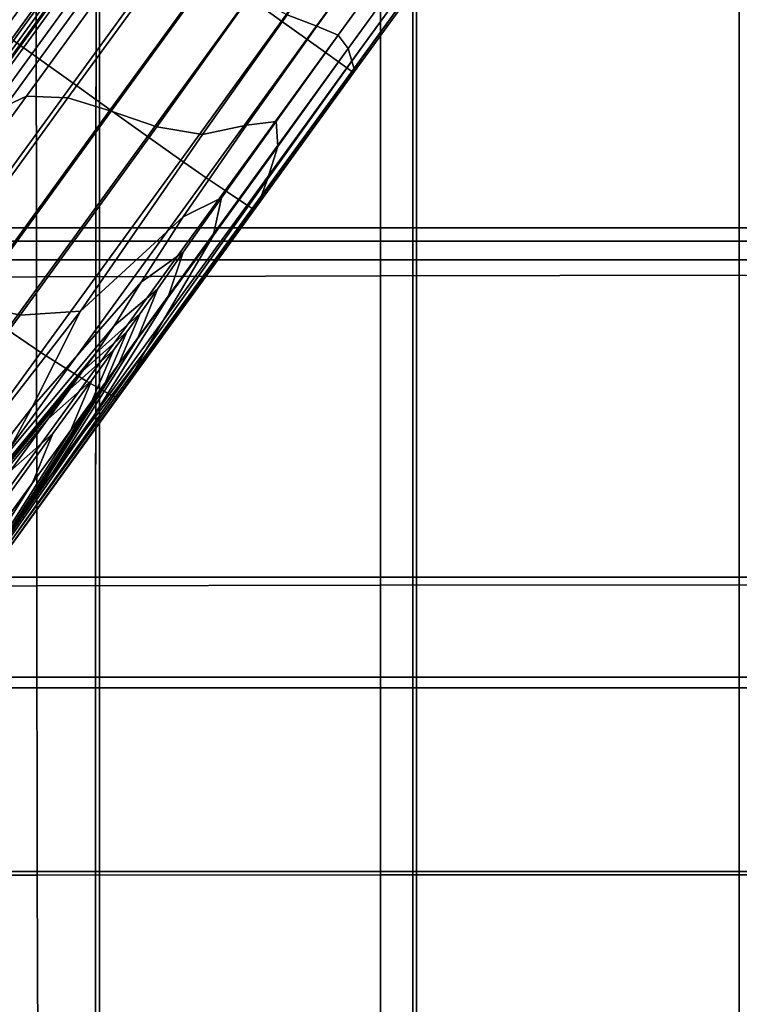
# Model space of a CAD drawing. Extents: x -0.341 to 0.373, y -0.441 to 0.353.
# Drawn here: x -0.046 to 0.004, y -0.146 to -0.078 of the extents above; entities that cross this region are included whole.
import ezdxf

# ---------------------------------------------------------------- set-up
doc = ezdxf.new("R2010")
doc.units = 0

msp = doc.modelspace()

# ---------------------------------------------------------------- linework, layer by layer
for points in [[(-0.040281, -0.092282, 0.256704), (-0.040247, -0.052988, 0.25698), (-0.06221, -0.052988, 0.25698), (-0.062306, -0.092282, 0.256704)], [(-0.040281, -0.092282, 0.256704), (-0.017966, -0.092282, 0.256704), (-0.017958, -0.052988, 0.25698), (-0.040247, -0.052988, 0.25698)], [(-0.017966, -0.092282, 0.256704), (0.004496, -0.092282, 0.256704), (0.004496, -0.052988, 0.25698), (-0.017958, -0.052988, 0.25698)], [(0.026957, -0.092282, 0.256704), (0.026949, -0.052988, 0.25698), (0.004496, -0.052988, 0.25698), (0.004496, -0.092282, 0.256704)], [(-0.040282, -0.093198, 0.236797), (-0.062307, -0.093198, 0.236798), (-0.062211, -0.054098, 0.237087), (-0.040249, -0.054098, 0.237087)], [(-0.040282, -0.093198, 0.236797), (-0.040249, -0.054098, 0.237087), (-0.017958, -0.054098, 0.237087), (-0.017966, -0.093198, 0.236797)], [(-0.017966, -0.093198, 0.236797), (-0.017958, -0.054098, 0.237087), (0.004496, -0.054098, 0.237087), (0.004496, -0.093198, 0.236798)], [(0.026957, -0.093198, 0.236798), (0.004496, -0.093198, 0.236798), (0.004496, -0.054098, 0.237087), (0.026949, -0.054098, 0.237087)], [(-0.040344, -0.068487, -0.044307), (-0.041487, -0.067657, -0.044307), (-0.048554, -0.077385, -0.045205), (-0.047411, -0.078214, -0.045205)], [(-0.040344, -0.068487, -0.044307), (-0.047411, -0.078214, -0.045205), (-0.046004, -0.079232, -0.045205), (-0.038939, -0.069507, -0.044307)], [(-0.029653, -0.076234, -0.044434), (-0.027353, -0.077895, -0.044623), (-0.022249, -0.07087, -0.044044), (-0.024544, -0.069202, -0.043863)], [(-0.038939, -0.069507, -0.044307), (-0.046004, -0.079232, -0.045205), (-0.044201, -0.080533, -0.045205), (-0.037139, -0.070813, -0.044307)], [(-0.034813, -0.072499, -0.044307), (-0.037139, -0.070813, -0.044307), (-0.044201, -0.080533, -0.045205), (-0.04187, -0.082212, -0.045205)], [(-0.025596, -0.079157, -0.044939), (-0.020499, -0.072141, -0.044345), (-0.022249, -0.07087, -0.044044), (-0.027353, -0.077895, -0.044623)], [(-0.024894, -0.078243, -0.054209), (-0.026976, -0.077452, -0.054259), (-0.022249, -0.07087, -0.053743), (-0.020499, -0.072141, -0.053743)], [(-0.040022, -0.071949, 0.257077), (-0.040022, -0.094507, 0.257077), (-0.059945, -0.094507, 0.257077), (-0.059945, -0.071949, 0.257077)], [(-0.040022, -0.071949, 0.257077), (-0.018231, -0.071949, 0.257077), (-0.018231, -0.094507, 0.257077), (-0.040022, -0.094507, 0.257077)], [(-0.018231, -0.071949, 0.257077), (0.004496, -0.071949, 0.257077), (0.004496, -0.094507, 0.257077), (-0.018231, -0.094507, 0.257077)], [(0.027222, -0.071949, 0.257077), (0.027222, -0.094507, 0.257077), (0.004496, -0.094507, 0.257077), (0.004496, -0.071949, 0.257077)], [(-0.039409, -0.072814, -0.054855), (-0.037374, -0.072466, -0.054581), (-0.045107, -0.083109, -0.05556), (-0.047815, -0.084384, -0.055914)], [(-0.034907, -0.07316, -0.054417), (-0.042232, -0.083242, -0.055347), (-0.045107, -0.083109, -0.05556), (-0.037374, -0.072466, -0.054581)], [(-0.032229, -0.074371, -0.044339), (-0.034813, -0.072499, -0.044307), (-0.04187, -0.082212, -0.045205), (-0.039278, -0.084073, -0.045238)], [(-0.024305, -0.08008, -0.045443), (-0.019215, -0.073074, -0.044832), (-0.020499, -0.072141, -0.044345), (-0.025596, -0.079157, -0.044939)], [(-0.023418, -0.078877, -0.05406), (-0.024894, -0.078243, -0.054209), (-0.020499, -0.072141, -0.053743), (-0.019215, -0.073074, -0.053616)], [(-0.041029, -0.073817, -0.055544), (-0.039409, -0.072814, -0.054855), (-0.047815, -0.084384, -0.055914), (-0.050226, -0.086475, -0.056636)], [(-0.032212, -0.074494, -0.05433), (-0.039207, -0.08416, -0.055222), (-0.042232, -0.083242, -0.055347), (-0.034907, -0.07316, -0.054417)], [(-0.024305, -0.08008, -0.045443), (-0.023404, -0.080721, -0.046196), (-0.018321, -0.073724, -0.045571), (-0.019215, -0.073074, -0.044832)], [(-0.023418, -0.078877, -0.05406), (-0.019215, -0.073074, -0.053616), (-0.018321, -0.073724, -0.053238), (-0.022718, -0.079799, -0.053733)], [(-0.041029, -0.073817, -0.055544), (-0.050226, -0.086475, -0.056636), (-0.052206, -0.088791, -0.057949), (-0.04225, -0.075088, -0.056954)], [(-0.023404, -0.080721, -0.046196), (-0.022815, -0.081137, -0.04726), (-0.017737, -0.074148, -0.046629), (-0.018321, -0.073724, -0.045571)], [(-0.022718, -0.079799, -0.053733), (-0.018321, -0.073724, -0.053238), (-0.017737, -0.074148, -0.052481), (-0.022462, -0.080684, -0.053046)], [(-0.044433, -0.074579, 0.321532), (-0.06634, -0.074711, 0.321522), (-0.0663, -0.095766, 0.322953), (-0.044423, -0.095683, 0.323003)], [(-0.044433, -0.074579, 0.321532), (-0.044423, -0.095683, 0.323003), (-0.02048, -0.095608, 0.32302), (-0.02048, -0.074458, 0.321536)], [(-0.032229, -0.074371, -0.044339), (-0.039278, -0.084073, -0.045238), (-0.036691, -0.085921, -0.045334), (-0.029653, -0.076234, -0.044434)], [(-0.032212, -0.074494, -0.05433), (-0.029491, -0.076064, -0.054289), (-0.036044, -0.085238, -0.055131), (-0.039207, -0.08416, -0.055222)], [(-0.022462, -0.081387, -0.048696), (-0.017387, -0.074402, -0.048071), (-0.017737, -0.074148, -0.046629), (-0.022815, -0.081137, -0.04726)], [(-0.022316, -0.081209, -0.051818), (-0.022462, -0.080684, -0.053046), (-0.017737, -0.074148, -0.052481), (-0.017387, -0.074402, -0.05122)], [(-0.022308, -0.081426, -0.050288), (-0.01727, -0.074487, -0.049676), (-0.017387, -0.074402, -0.048071), (-0.022462, -0.081387, -0.048696)], [(-0.022308, -0.081426, -0.050288), (-0.022316, -0.081209, -0.051818), (-0.017387, -0.074402, -0.05122), (-0.01727, -0.074487, -0.049676)], [(-0.02048, -0.074458, 0.321536), (-0.02048, -0.095608, 0.32302), (0.004496, -0.095572, 0.32302), (0.004496, -0.0744, 0.321536)], [(0.029471, -0.074458, 0.321536), (0.004496, -0.0744, 0.321536), (0.004496, -0.095572, 0.32302), (0.029471, -0.095608, 0.32302)], [(-0.045623, -0.075344, -0.086533), (-0.044808, -0.07595, -0.086181), (-0.054782, -0.089678, -0.08345), (-0.055576, -0.089043, -0.083801)], [(-0.04225, -0.075088, -0.056954), (-0.052206, -0.088791, -0.057949), (-0.053623, -0.090742, -0.06008), (-0.043087, -0.07624, -0.059392)], [(-0.044808, -0.07595, -0.086181), (-0.04419, -0.076428, -0.085476), (-0.054205, -0.090214, -0.082748), (-0.054782, -0.089678, -0.08345)], [(-0.029491, -0.076064, -0.054289), (-0.026976, -0.077452, -0.054259), (-0.032866, -0.085791, -0.055014), (-0.036044, -0.085238, -0.055131)], [(-0.043557, -0.076887, -0.063162), (-0.043087, -0.07624, -0.059392), (-0.053623, -0.090742, -0.06008), (-0.054344, -0.091734, -0.063255)], [(-0.043834, -0.076736, -0.084303), (-0.053919, -0.090617, -0.081577), (-0.054205, -0.090214, -0.082748), (-0.04419, -0.076428, -0.085476)], [(-0.043677, -0.076919, -0.082534), (-0.05386, -0.090935, -0.079876), (-0.053919, -0.090617, -0.081577), (-0.043834, -0.076736, -0.084303)], [(-0.029653, -0.076234, -0.044434), (-0.036691, -0.085921, -0.045334), (-0.034376, -0.087561, -0.045526), (-0.027353, -0.077895, -0.044623)], [(-0.043755, -0.077159, -0.067689), (-0.043557, -0.076887, -0.063162), (-0.054344, -0.091734, -0.063255), (-0.054555, -0.092024, -0.067032)], [(-0.043755, -0.077159, -0.067689), (-0.054555, -0.092024, -0.067032), (-0.054439, -0.091864, -0.070972), (-0.043774, -0.077185, -0.072396)], [(-0.043774, -0.077185, -0.072396), (-0.054439, -0.091864, -0.070972), (-0.054182, -0.09151, -0.074636), (-0.04371, -0.077097, -0.076706)], [(-0.043657, -0.077024, -0.080044), (-0.04371, -0.077097, -0.076706), (-0.054182, -0.09151, -0.074636), (-0.053968, -0.091217, -0.077583)], [(-0.043677, -0.076919, -0.082534), (-0.043657, -0.077024, -0.080044), (-0.053968, -0.091217, -0.077583), (-0.05386, -0.090935, -0.079876)], [(-0.025596, -0.079157, -0.044939), (-0.027353, -0.077895, -0.044623), (-0.034376, -0.087561, -0.045526), (-0.032599, -0.088796, -0.045847)], [(-0.024894, -0.078243, -0.054209), (-0.029791, -0.085137, -0.054814), (-0.032866, -0.085791, -0.055014), (-0.026976, -0.077452, -0.054259)], [(-0.023418, -0.078877, -0.05406), (-0.027737, -0.084877, -0.054591), (-0.029791, -0.085137, -0.054814), (-0.024894, -0.078243, -0.054209)], [(-0.046004, -0.079232, -0.045205), (-0.055814, -0.092734, -0.046561), (-0.054005, -0.094027, -0.046561), (-0.044201, -0.080533, -0.045205)], [(-0.024305, -0.08008, -0.045443), (-0.025596, -0.079157, -0.044939), (-0.032599, -0.088796, -0.045847), (-0.031287, -0.089689, -0.046357)], [(-0.023418, -0.078877, -0.05406), (-0.022718, -0.079799, -0.053733), (-0.027622, -0.086614, -0.054407), (-0.027737, -0.084877, -0.054591)], [(-0.024305, -0.08008, -0.045443), (-0.031287, -0.089689, -0.046357), (-0.030365, -0.090302, -0.047114), (-0.023404, -0.080721, -0.046196)], [(-0.022718, -0.079799, -0.053733), (-0.022462, -0.080684, -0.053046), (-0.028347, -0.088883, -0.053907), (-0.027622, -0.086614, -0.054407)], [(-0.04187, -0.082212, -0.045205), (-0.044201, -0.080533, -0.045205), (-0.054005, -0.094027, -0.046561), (-0.051663, -0.095692, -0.046561)], [(-0.023404, -0.080721, -0.046196), (-0.030365, -0.090302, -0.047114), (-0.02976, -0.090695, -0.04818), (-0.022815, -0.081137, -0.04726)], [(-0.022316, -0.081209, -0.051818), (-0.028815, -0.090219, -0.052737), (-0.028347, -0.088883, -0.053907), (-0.022462, -0.080684, -0.053046)], [(-0.022462, -0.081387, -0.048696), (-0.022815, -0.081137, -0.04726), (-0.02976, -0.090695, -0.04818), (-0.029396, -0.090931, -0.049614)], [(-0.022308, -0.081426, -0.050288), (-0.022462, -0.081387, -0.048696), (-0.029396, -0.090931, -0.049614), (-0.02913, -0.090832, -0.051204)], [(-0.022308, -0.081426, -0.050288), (-0.02913, -0.090832, -0.051204), (-0.028815, -0.090219, -0.052737), (-0.022316, -0.081209, -0.051818)], [(-0.039278, -0.084073, -0.045238), (-0.04187, -0.082212, -0.045205), (-0.051663, -0.095692, -0.046561), (-0.049055, -0.097531, -0.046593)], [(-0.047815, -0.084384, -0.055914), (-0.045107, -0.083109, -0.05556), (-0.055271, -0.097099, -0.056963), (-0.058346, -0.098878, -0.057365)], [(-0.042232, -0.083242, -0.055347), (-0.05217, -0.09692, -0.056722), (-0.055271, -0.097099, -0.056963), (-0.045107, -0.083109, -0.05556)], [(-0.039207, -0.08416, -0.055222), (-0.048956, -0.09759, -0.056579), (-0.05217, -0.09692, -0.056722), (-0.042232, -0.083242, -0.055347)], [(-0.039278, -0.084073, -0.045238), (-0.049055, -0.097531, -0.046593), (-0.046446, -0.099348, -0.046689), (-0.036691, -0.085921, -0.045334)], [(-0.039207, -0.08416, -0.055222), (-0.036044, -0.085238, -0.055131), (-0.045544, -0.098354, -0.056471), (-0.048956, -0.09759, -0.056579)], [(-0.027737, -0.084877, -0.054591), (-0.031541, -0.090201, -0.055133), (-0.034201, -0.091514, -0.055441), (-0.029791, -0.085137, -0.054814)], [(-0.027737, -0.084877, -0.054591), (-0.027622, -0.086614, -0.054407), (-0.032115, -0.092843, -0.05514), (-0.031541, -0.090201, -0.055133)], [(-0.036044, -0.085238, -0.055131), (-0.032866, -0.085791, -0.055014), (-0.041358, -0.098074, -0.056274), (-0.045544, -0.098354, -0.056471)], [(-0.029791, -0.085137, -0.054814), (-0.034201, -0.091514, -0.055441), (-0.041358, -0.098074, -0.056274), (-0.032866, -0.085791, -0.055014)], [(-0.036691, -0.085921, -0.045334), (-0.046446, -0.099348, -0.046689), (-0.044101, -0.100946, -0.046882), (-0.034376, -0.087561, -0.045526)], [(-0.027622, -0.086614, -0.054407), (-0.028347, -0.088883, -0.053907), (-0.036838, -0.100825, -0.055424), (-0.032115, -0.092843, -0.05514)], [(-0.032599, -0.088796, -0.045847), (-0.034376, -0.087561, -0.045526), (-0.044101, -0.100946, -0.046882), (-0.042285, -0.102127, -0.047203)], [(-0.031287, -0.089689, -0.046357), (-0.032599, -0.088796, -0.045847), (-0.042285, -0.102127, -0.047203), (-0.04093, -0.102961, -0.047712)], [(-0.028815, -0.090219, -0.052737), (-0.038064, -0.103055, -0.054122), (-0.036838, -0.100825, -0.055424), (-0.028347, -0.088883, -0.053907)], [(-0.031287, -0.089689, -0.046357), (-0.04093, -0.102961, -0.047712), (-0.039967, -0.103518, -0.04847), (-0.030365, -0.090302, -0.047114)], [(-0.030365, -0.090302, -0.047114), (-0.039967, -0.103518, -0.04847), (-0.039328, -0.103866, -0.049536), (-0.02976, -0.090695, -0.04818)], [(-0.02913, -0.090832, -0.051204), (-0.038597, -0.103889, -0.052567), (-0.038064, -0.103055, -0.054122), (-0.028815, -0.090219, -0.052737)], [(-0.034198, -0.093974, -0.055611), (-0.037135, -0.096063, -0.055973), (-0.034201, -0.091514, -0.055441), (-0.031541, -0.090201, -0.055133)], [(-0.034198, -0.093974, -0.055611), (-0.031541, -0.090201, -0.055133), (-0.032115, -0.092843, -0.05514), (-0.035284, -0.09716, -0.055815)], [(-0.029396, -0.090931, -0.049614), (-0.02976, -0.090695, -0.04818), (-0.039328, -0.103866, -0.049536), (-0.038945, -0.104074, -0.05097)], [(-0.02913, -0.090832, -0.051204), (-0.029396, -0.090931, -0.049614), (-0.038945, -0.104074, -0.05097), (-0.038597, -0.103889, -0.052567)], [(-0.037135, -0.096063, -0.055973), (-0.044709, -0.10475, -0.057078), (-0.041358, -0.098074, -0.056274), (-0.034201, -0.091514, -0.055441)], [(-0.040302, -0.123547, 0.256518), (-0.040281, -0.092282, 0.256704), (-0.062306, -0.092282, 0.256704), (-0.06236, -0.123547, 0.256518)], [(-0.040302, -0.123547, 0.256518), (-0.017972, -0.123547, 0.256518), (-0.017966, -0.092282, 0.256704), (-0.040281, -0.092282, 0.256704)], [(-0.017972, -0.123547, 0.256518), (0.004496, -0.123547, 0.256518), (0.004496, -0.092282, 0.256704), (-0.017966, -0.092282, 0.256704)], [(0.026963, -0.123547, 0.256518), (0.026957, -0.092282, 0.256704), (0.004496, -0.092282, 0.256704), (0.004496, -0.123547, 0.256518)], [(-0.035284, -0.09716, -0.055815), (-0.032115, -0.092843, -0.05514), (-0.036838, -0.100825, -0.055424), (-0.041224, -0.106607, -0.056777)], [(-0.040303, -0.124304, 0.236597), (-0.062361, -0.124304, 0.236597), (-0.062307, -0.093198, 0.236798), (-0.040282, -0.093198, 0.236797)], [(-0.040303, -0.124304, 0.236597), (-0.040282, -0.093198, 0.236797), (-0.017966, -0.093198, 0.236797), (-0.017972, -0.124304, 0.236597)], [(-0.017972, -0.124304, 0.236597), (-0.017966, -0.093198, 0.236797), (0.004496, -0.093198, 0.236798), (0.004496, -0.124304, 0.236597)], [(0.026963, -0.124304, 0.236597), (0.004496, -0.124304, 0.236597), (0.004496, -0.093198, 0.236798), (0.026957, -0.093198, 0.236798)], [(-0.040022, -0.094507, 0.257077), (-0.040022, -0.1166, 0.257077), (-0.059945, -0.1166, 0.257077), (-0.059945, -0.094507, 0.257077)], [(-0.040022, -0.094507, 0.257077), (-0.018231, -0.094507, 0.257077), (-0.018231, -0.1166, 0.257077), (-0.040022, -0.1166, 0.257077)], [(-0.035992, -0.096541, -0.05602), (-0.039013, -0.099107, -0.056419), (-0.037135, -0.096063, -0.055973), (-0.034198, -0.093974, -0.055611)], [(-0.035992, -0.096541, -0.05602), (-0.034198, -0.093974, -0.055611), (-0.035284, -0.09716, -0.055815), (-0.037394, -0.099998, -0.056379)], [(-0.018231, -0.094507, 0.257077), (0.004496, -0.094507, 0.257077), (0.004496, -0.1166, 0.257077), (-0.018231, -0.1166, 0.257077)], [(0.027222, -0.094507, 0.257077), (0.027222, -0.1166, 0.257077), (0.004496, -0.1166, 0.257077), (0.004496, -0.094507, 0.257077)], [(-0.044423, -0.095683, 0.323003), (-0.0663, -0.095766, 0.322953), (-0.066215, -0.11723, 0.323479), (-0.044402, -0.117189, 0.323548)], [(-0.044423, -0.095683, 0.323003), (-0.044402, -0.117189, 0.323548), (-0.02048, -0.117151, 0.32357), (-0.02048, -0.095608, 0.32302)], [(-0.02048, -0.095608, 0.32302), (-0.02048, -0.117151, 0.32357), (0.004496, -0.117133, 0.32357), (0.004496, -0.095572, 0.32302)], [(0.029471, -0.095608, 0.32302), (0.004496, -0.095572, 0.32302), (0.004496, -0.117133, 0.32357), (0.029471, -0.117151, 0.32357)], [(-0.039013, -0.099107, -0.056419), (-0.04655, -0.108126, -0.05762), (-0.044709, -0.10475, -0.057078), (-0.037135, -0.096063, -0.055973)], [(-0.035992, -0.096541, -0.05602), (-0.037205, -0.098244, -0.056356), (-0.040255, -0.10097, -0.056784), (-0.039013, -0.099107, -0.056419)], [(-0.035992, -0.096541, -0.05602), (-0.037394, -0.099998, -0.056379), (-0.038713, -0.101792, -0.056784), (-0.037205, -0.098244, -0.056356)], [(-0.037394, -0.099998, -0.056379), (-0.035284, -0.09716, -0.055815), (-0.041224, -0.106607, -0.056777), (-0.043488, -0.109624, -0.057545)], [(-0.062372, -0.115983, -0.05854), (-0.048956, -0.09759, -0.056579), (-0.045544, -0.098354, -0.056471), (-0.05933, -0.117042, -0.058509)], [(-0.05933, -0.117042, -0.058509), (-0.045544, -0.098354, -0.056471), (-0.041358, -0.098074, -0.056274), (-0.057366, -0.118715, -0.058662)], [(-0.057536, -0.121362, -0.0591), (-0.057366, -0.118715, -0.058662), (-0.041358, -0.098074, -0.056274), (-0.044709, -0.10475, -0.057078)], [(-0.037205, -0.098244, -0.056356), (-0.038129, -0.099516, -0.056655), (-0.041179, -0.102242, -0.057109), (-0.040255, -0.10097, -0.056784)], [(-0.037205, -0.098244, -0.056356), (-0.038713, -0.101792, -0.056784), (-0.039638, -0.103064, -0.057109), (-0.038129, -0.099516, -0.056655)], [(-0.059707, -0.117601, -0.048626), (-0.057312, -0.119129, -0.048819), (-0.044101, -0.100946, -0.046882), (-0.046446, -0.099348, -0.046689)], [(-0.039013, -0.099107, -0.056419), (-0.040255, -0.10097, -0.056784), (-0.047781, -0.110101, -0.058069), (-0.04655, -0.108126, -0.05762)], [(-0.037394, -0.099998, -0.056379), (-0.043488, -0.109624, -0.057545), (-0.04486, -0.11148, -0.058069), (-0.038713, -0.101792, -0.056784)], [(-0.039053, -0.100787, -0.056953), (-0.042104, -0.103514, -0.057433), (-0.041179, -0.102242, -0.057109), (-0.038129, -0.099516, -0.056655)], [(-0.039053, -0.100787, -0.056953), (-0.038129, -0.099516, -0.056655), (-0.039638, -0.103064, -0.057109), (-0.040562, -0.104336, -0.057433)], [(-0.05543, -0.12022, -0.04914), (-0.042285, -0.102127, -0.047203), (-0.044101, -0.100946, -0.046882), (-0.057312, -0.119129, -0.048819)], [(-0.052852, -0.123304, -0.058693), (-0.041224, -0.106607, -0.056777), (-0.036838, -0.100825, -0.055424), (-0.051477, -0.121517, -0.057555)], [(-0.051245, -0.121338, -0.056115), (-0.051477, -0.121517, -0.057555), (-0.036838, -0.100825, -0.055424), (-0.038064, -0.103055, -0.054122)], [(-0.040255, -0.10097, -0.056784), (-0.041179, -0.102242, -0.057109), (-0.048707, -0.111375, -0.058471), (-0.047781, -0.110101, -0.058069)], [(-0.040569, -0.102874, -0.057426), (-0.0436, -0.105573, -0.057925), (-0.042104, -0.103514, -0.057433), (-0.039053, -0.100787, -0.056953)], [(-0.040569, -0.102874, -0.057426), (-0.039053, -0.100787, -0.056953), (-0.040562, -0.104336, -0.057433), (-0.042058, -0.106396, -0.057925)], [(-0.038713, -0.101792, -0.056784), (-0.04486, -0.11148, -0.058069), (-0.045786, -0.112754, -0.058471), (-0.039638, -0.103064, -0.057109)], [(-0.054003, -0.120956, -0.049649), (-0.04093, -0.102961, -0.047712), (-0.042285, -0.102127, -0.047203), (-0.05543, -0.12022, -0.04914)], [(-0.042104, -0.103514, -0.057433), (-0.049632, -0.112649, -0.058873), (-0.048707, -0.111375, -0.058471), (-0.041179, -0.102242, -0.057109)], [(-0.054003, -0.120956, -0.049649), (-0.052973, -0.121419, -0.050407), (-0.039967, -0.103518, -0.04847), (-0.04093, -0.102961, -0.047712)], [(-0.051569, -0.121779, -0.054518), (-0.051245, -0.121338, -0.056115), (-0.038064, -0.103055, -0.054122), (-0.038597, -0.103889, -0.052567)], [(-0.040562, -0.104336, -0.057433), (-0.039638, -0.103064, -0.057109), (-0.045786, -0.112754, -0.058471), (-0.046712, -0.114028, -0.058873)], [(-0.040569, -0.102874, -0.057426), (-0.043272, -0.106594, -0.058248), (-0.046241, -0.109208, -0.058749), (-0.0436, -0.105573, -0.057925)], [(-0.040569, -0.102874, -0.057426), (-0.042058, -0.106396, -0.057925), (-0.044699, -0.110031, -0.058749), (-0.043272, -0.106594, -0.058248)], [(-0.052973, -0.121419, -0.050407), (-0.052279, -0.12169, -0.051473), (-0.039328, -0.103866, -0.049536), (-0.039967, -0.103518, -0.04847)], [(-0.051863, -0.121854, -0.052907), (-0.038945, -0.104074, -0.05097), (-0.039328, -0.103866, -0.049536), (-0.052279, -0.12169, -0.051473)], [(-0.051569, -0.121779, -0.054518), (-0.038597, -0.103889, -0.052567), (-0.038945, -0.104074, -0.05097), (-0.051863, -0.121854, -0.052907)], [(-0.0436, -0.105573, -0.057925), (-0.051069, -0.114626, -0.059419), (-0.049632, -0.112649, -0.058873), (-0.042104, -0.103514, -0.057433)], [(-0.058696, -0.124031, -0.059668), (-0.057536, -0.121362, -0.0591), (-0.044709, -0.10475, -0.057078), (-0.04655, -0.108126, -0.05762)], [(-0.042058, -0.106396, -0.057925), (-0.040562, -0.104336, -0.057433), (-0.046712, -0.114028, -0.058873), (-0.048148, -0.116005, -0.059419)], [(-0.0436, -0.105573, -0.057925), (-0.046241, -0.109208, -0.058749), (-0.053525, -0.118008, -0.060255), (-0.051069, -0.114626, -0.059419)], [(-0.054544, -0.125567, -0.059566), (-0.043488, -0.109624, -0.057545), (-0.041224, -0.106607, -0.056777), (-0.052852, -0.123304, -0.058693)], [(-0.042058, -0.106396, -0.057925), (-0.048148, -0.116005, -0.059419), (-0.050605, -0.119386, -0.060255), (-0.044699, -0.110031, -0.058749)], [(-0.043272, -0.106594, -0.058248), (-0.047753, -0.112762, -0.059591), (-0.050599, -0.115206, -0.060075), (-0.046241, -0.109208, -0.058749)], [(-0.043272, -0.106594, -0.058248), (-0.044699, -0.110031, -0.058749), (-0.049057, -0.116029, -0.060075), (-0.047753, -0.112762, -0.059591)], [(-0.054544, -0.125567, -0.059566), (-0.055727, -0.127173, -0.060211), (-0.04486, -0.11148, -0.058069), (-0.043488, -0.109624, -0.057545)], [(-0.044699, -0.110031, -0.058749), (-0.050605, -0.119386, -0.060255), (-0.054593, -0.124875, -0.061525), (-0.049057, -0.116029, -0.060075)], [(-0.055727, -0.127173, -0.060211), (-0.056656, -0.128451, -0.060742), (-0.045786, -0.112754, -0.058471), (-0.04486, -0.11148, -0.058069)], [(-0.040022, -0.137088, 0.257077), (-0.059945, -0.137088, 0.257077), (-0.059945, -0.1166, 0.257077), (-0.040022, -0.1166, 0.257077)], [(-0.044367, -0.137323, 0.323003), (-0.02048, -0.137308, 0.32302), (-0.02048, -0.117151, 0.32357), (-0.044402, -0.117189, 0.323548)], [(-0.040022, -0.137088, 0.257077), (-0.040022, -0.1166, 0.257077), (-0.018231, -0.1166, 0.257077), (-0.018231, -0.137088, 0.257077)], [(-0.02048, -0.137308, 0.32302), (0.004496, -0.137301, 0.32302), (0.004496, -0.117133, 0.32357), (-0.02048, -0.117151, 0.32357)], [(-0.018231, -0.137088, 0.257077), (-0.018231, -0.1166, 0.257077), (0.004496, -0.1166, 0.257077), (0.004496, -0.137088, 0.257077)], [(0.027222, -0.137088, 0.257077), (0.004496, -0.137088, 0.257077), (0.004496, -0.1166, 0.257077), (0.027222, -0.1166, 0.257077)], [(0.029471, -0.137308, 0.32302), (0.029471, -0.117151, 0.32357), (0.004496, -0.117133, 0.32357), (0.004496, -0.137301, 0.32302)], [(-0.044367, -0.137323, 0.323003), (-0.044402, -0.117189, 0.323548), (-0.066215, -0.11723, 0.323479), (-0.066077, -0.13734, 0.322953)], [(-0.040302, -0.123547, 0.256518), (-0.06236, -0.123547, 0.256518), (-0.062386, -0.148697, 0.256386), (-0.040315, -0.148697, 0.256386)], [(-0.040302, -0.123547, 0.256518), (-0.040315, -0.148697, 0.256386), (-0.017976, -0.148697, 0.256386), (-0.017972, -0.123547, 0.256518)], [(-0.017972, -0.123547, 0.256518), (-0.017976, -0.148697, 0.256386), (0.004496, -0.148697, 0.256386), (0.004496, -0.123547, 0.256518)], [(0.026963, -0.123547, 0.256518), (0.004496, -0.123547, 0.256518), (0.004496, -0.148697, 0.256386), (0.026968, -0.148697, 0.256386)], [(-0.040303, -0.124304, 0.236597), (-0.040316, -0.14944, 0.236465), (-0.062387, -0.14944, 0.236465), (-0.062361, -0.124304, 0.236597)], [(-0.040303, -0.124304, 0.236597), (-0.017972, -0.124304, 0.236597), (-0.017977, -0.14944, 0.236465), (-0.040316, -0.14944, 0.236465)], [(-0.017972, -0.124304, 0.236597), (0.004496, -0.124304, 0.236597), (0.004496, -0.14944, 0.236465), (-0.017977, -0.14944, 0.236465)], [(0.026963, -0.124304, 0.236597), (0.026968, -0.14944, 0.236465), (0.004496, -0.14944, 0.236465), (0.004496, -0.124304, 0.236597)], [(-0.044294, -0.1553, 0.321661), (-0.044367, -0.137323, 0.323003), (-0.066077, -0.13734, 0.322953), (-0.06587, -0.155304, 0.321652)], [(-0.040022, -0.155241, 0.257788), (-0.059945, -0.155241, 0.257792), (-0.059945, -0.137088, 0.257077), (-0.040022, -0.137088, 0.257077)], [(-0.044294, -0.1553, 0.321661), (-0.020463, -0.155296, 0.321664), (-0.02048, -0.137308, 0.32302), (-0.044367, -0.137323, 0.323003)], [(-0.040022, -0.155241, 0.257788), (-0.040022, -0.137088, 0.257077), (-0.018231, -0.137088, 0.257077), (-0.018231, -0.155241, 0.257787)], [(-0.020463, -0.155296, 0.321664), (0.004496, -0.155294, 0.321664), (0.004496, -0.137301, 0.32302), (-0.02048, -0.137308, 0.32302)], [(-0.018231, -0.155241, 0.257787), (-0.018231, -0.137088, 0.257077), (0.004496, -0.137088, 0.257077), (0.004496, -0.155241, 0.257787)], [(0.027222, -0.155241, 0.257787), (0.004496, -0.155241, 0.257787), (0.004496, -0.137088, 0.257077), (0.027222, -0.137088, 0.257077)], [(0.029454, -0.155296, 0.321664), (0.029471, -0.137308, 0.32302), (0.004496, -0.137301, 0.32302), (0.004496, -0.155294, 0.321664)]]:
    msp.add_3dface(points)

doc.saveas('drawing.dxf')
